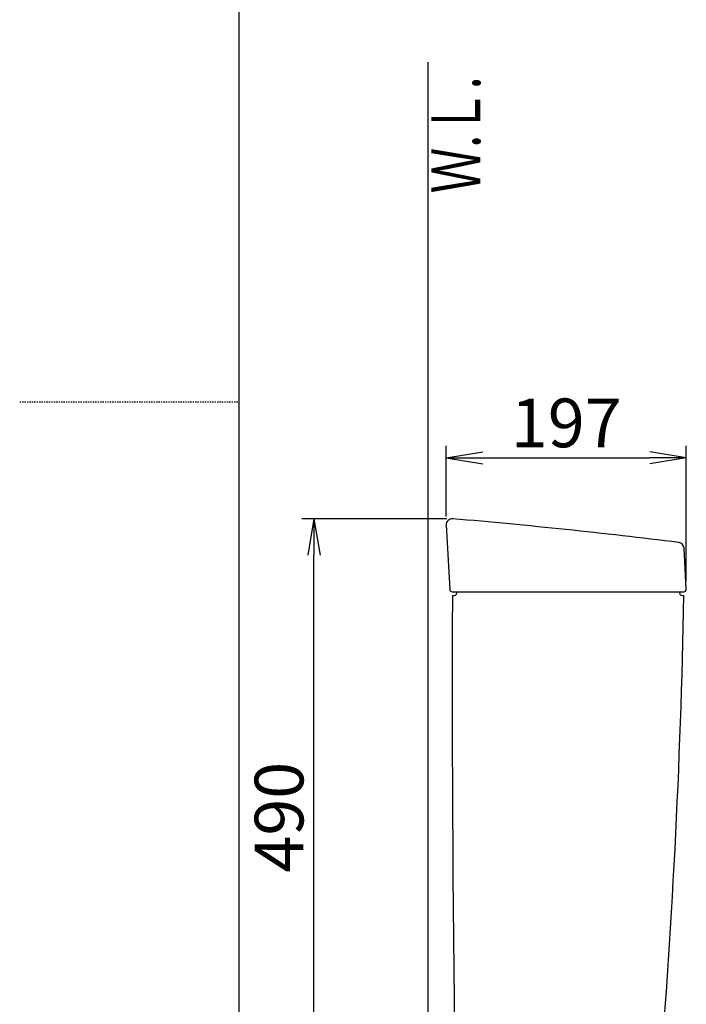
# Model space of a CAD drawing. Extents: x 10 to 2010, y 105 to 2905.
# Drawn here: x 10 to 557, y 1010 to 1819 of the extents above; entities that cross this region are included whole.
import ezdxf
from ezdxf.enums import TextEntityAlignment as Align

# ---------------------------------------------------------------- set-up
doc = ezdxf.new("R2010")
doc.units = 0
doc.linetypes.add('EXLTYPE2', pattern=[2, 1, -1])
doc.layers.get('0').update_dxf_attribs({"linetype": 'CONTINUOUS'})
doc.layers.get('DEFPOINTS').update_dxf_attribs({"linetype": 'CONTINUOUS'})
for name, color, linetype in [('タンク', 7, 'CONTINUOUS'), ('便器', 7, 'CONTINUOUS'), ('枠_表', 7, 'CONTINUOUS')]:
    doc.layers.add(name, color=color, linetype=linetype)
doc.styles.add('EXCADDIM1', font='monotxt', dxfattribs={"width": 0.84, "bigfont": 'extfont'})
doc.styles.add('EXCADSTD', font='monotxt', dxfattribs={"bigfont": 'extfont'})
doc.styles.get("Standard").update_dxf_attribs({"font": 'monotxt', "bigfont": 'extfont'})
doc.dimstyles.new('ISO-25', dxfattribs={"dimtxt": 2.5, "dimasz": 2.5, "dimexe": 1.25, "dimexo": 0.625, "dimtad": 1, "dimtxsty": 'STANDARD', "dimcen": 2.5, "dimazin": 3, "dimtfac": 1, "dimtmove": 0, "dimatfit": 3})

# ---------------------------------------------------------------- blocks, each defined once
blk = doc.blocks.new('EX_NORM')
at = {"color": 0, "linetype": 'CONTINUOUS'}
for q in [(-1, 0.167), (-1, 0), (-1, -0.167)]:
    blk.add_line((0, 0), q, dxfattribs=at)
blk = doc.blocks.new('*D25')
at = {"layer": 'DEFPOINTS', "color": 0}
for p in [(557.01, 1459), (360.02, 1403.73), (557.01, 1351.11)]:
    blk.add_point(p, dxfattribs=at)
at = {"layer": 'タンク', "color": 3, "linetype": 'CONTINUOUS'}
for p, q in [((360.02, 1410.73), (360.02, 1469)), ((557.01, 1358.11), (557.01, 1469)), ((390.02, 1459), (527.01, 1459))]:
    blk.add_line(p, q, dxfattribs=at)
at = {"layer": 'タンク', "color": 3, "xscale": 30, "yscale": 30, "zscale": 30, "rotation": 180}
blk.add_blockref('EX_NORM', (360.02, 1459), dxfattribs=at)
at = {"layer": 'タンク', "color": 3, "xscale": 30, "yscale": 30, "zscale": 30}
blk.add_blockref('EX_NORM', (557.01, 1459), dxfattribs=at)
at = {"layer": 'タンク', "color": 2, "insert": (458.51, 1482.5), "char_height": 40, "attachment_point": 5, "style": 'EXCADDIM1'}
blk.add_mtext('197', dxfattribs=at)
blk = doc.blocks.new('*D26')
at = {"layer": 'DEFPOINTS', "color": 0}
for p in [(251.5, 1408.98), (367.41, 1408.98), (381.75, 919)]:
    blk.add_point(p, dxfattribs=at)
at = {"layer": 'タンク', "color": 3, "linetype": 'CONTINUOUS'}
for p, q in [((360.41, 1408.98), (241.5, 1408.98)), ((251.5, 949), (251.5, 1378.98))]:
    blk.add_line(p, q, dxfattribs=at)
at = {"layer": 'タンク', "color": 3, "xscale": 30, "yscale": 30, "zscale": 30}
for p, rotation in [((251.5, 1408.98), 90), ((251.5, 919), 270)]:
    blk.add_blockref('EX_NORM', p, dxfattribs=dict(at, rotation=rotation))
at = {"layer": 'タンク', "color": 2, "insert": (228, 1163.99), "char_height": 40, "attachment_point": 5, "rotation": 90, "style": 'EXCADDIM1'}
blk.add_mtext('490', dxfattribs=at)

msp = doc.modelspace()

# ---------------------------------------------------------------- linework, layer by layer
at = {"layer": 'タンク', "color": 2, "linetype": 'CONTINUOUS'}
for p, q in [((360.015, 1403.727), (362.905, 1350.891)), ((557.005, 1351.105), (555.228, 1384.818)), ((364.91, 1349), (555.008, 1349)), ((365.075, 1346), (366.075, 1346)), ((554.075, 1346), (555.075, 1346))]:
    msp.add_line(p, q, dxfattribs=at)
for centre, radius, start, end in [((365.008, 1404), 5, 85.075249, 183.129889), ((-63.799, -3572.56), 5000, 82.938776, 85.075249), ((550.235, 1384.555), 5, 3.016961, 82.938776), ((364.902, 1351), 2, 183.129889, 270), ((555.008, 1351), 2, 270, 3.016961), ((20364.925, 1268.619), 20000, 179.7783204, 179.7982841), ((366.075, 1349), 3, 270, 0), ((-5943.729, 1470.714), 6500, 355.2282461, 358.9006073), ((554.075, 1349), 3, 180, 270), ((20364.925, 1268.619), 20000, 179.7982841, 180.9678351)]:
    msp.add_arc(centre, radius, start, end, dxfattribs=at)
at = {"layer": '便器', "color": 7, "linetype": 'CONTINUOUS'}
msp.add_line((345, 1784), (345, 522), dxfattribs=at)
at = {"layer": '枠_表', "color": 7, "linetype": 'CONTINUOUS'}
msp.add_line((190, 105), (190, 2905), dxfattribs=at)
at = {"layer": '枠_表', "color": 6, "linetype": 'EXLTYPE2'}
msp.add_line((10, 1505), (190, 1505), dxfattribs=at)

# ---------------------------------------------------------------- texts
at = {"layer": '便器', "color": 2, "linetype": 'CONTINUOUS', "style": 'EXCADSTD', "width": 0.969231}
msp.add_text('Ｗ.Ｌ.', height=40, rotation=90, dxfattribs=at).set_placement((387.954, 1676.104), (387.954, 1772.104), align=Align.FIT)

# ---------------------------------------------------------------- dimensions: what is measured, and where the dimension line sits
at = {"layer": 'タンク', "color": 3, "linetype": 'CONTINUOUS'}
dim = msp.add_linear_dim(base=(557.005, 1459), p1=(360.015, 1403.727), p2=(557.005, 1351.105), dimstyle='ISO-25', override={"dimtxt": 40, "dimasz": 30, "dimexe": 10, "dimexo": 7, "dimgap": 0, "dimtad": 1, "dimjust": 0, "dimtih": 0, "dimtoh": 0, "dimdec": 0, "dimzin": 0, "dimlunit": 2, "dimtxsty": 'EXCADDIM1', "dimblk1": 'EX_NORM', "dimblk2": 'EX_NORM', "dimsah": 1, "dimse1": 0, "dimse2": 0, "dimclrd": 3, "dimclre": 3, "dimclrt": 2, "dimtmove": 2}, dxfattribs=at)
dim.commit()
dim.dimension.update_dxf_attribs({"geometry": '*D25', "text_midpoint": (458.51, 1482.5), "dimtype": 160})
dim = msp.add_linear_dim(base=(251.5, 1408.982), p1=(381.749, 919), p2=(367.41, 1408.982), angle=90, dimstyle='ISO-25', override={"dimtxt": 40, "dimasz": 30, "dimexe": 10, "dimexo": 7, "dimgap": 0, "dimtad": 1, "dimjust": 0, "dimtih": 0, "dimtoh": 0, "dimdec": 0, "dimzin": 0, "dimlunit": 2, "dimtxsty": 'EXCADDIM1', "dimblk1": 'EX_NORM', "dimblk2": 'EX_NORM', "dimsah": 1, "dimse1": 1, "dimse2": 0, "dimclrd": 3, "dimclre": 3, "dimclrt": 2, "dimtmove": 2}, dxfattribs=at)
dim.commit()
dim.dimension.update_dxf_attribs({"geometry": '*D26', "text_midpoint": (228, 1163.991), "dimtype": 160})

doc.saveas('drawing.dxf')
